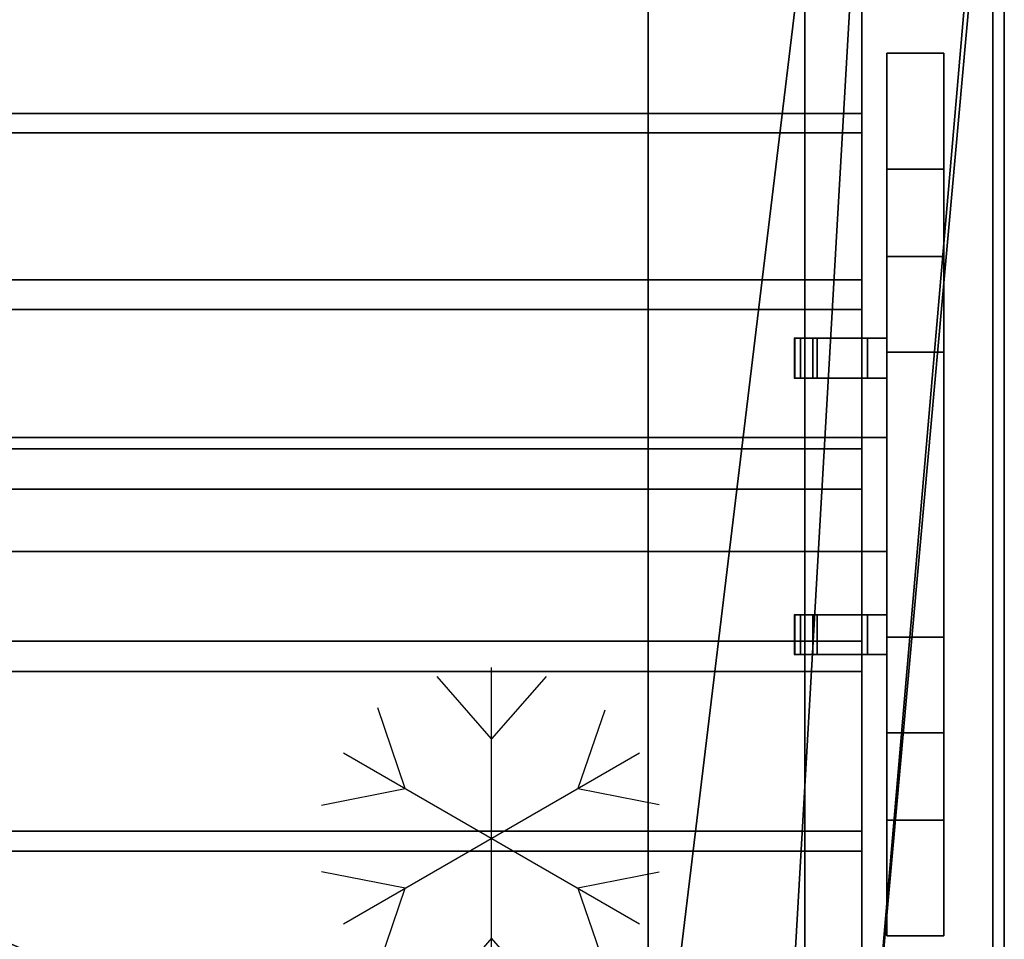
# Model space of a CAD drawing. Extents: x -19 to 1439, y -900 to 280.
# Drawn here: x 1074 to 1420, y -465 to -143 of the extents above; entities that cross this region are included whole.
import ezdxf

# ---------------------------------------------------------------- set-up
doc = ezdxf.new("R2010")
doc.units = 0
doc.linetypes.add('NASCOSTA', pattern=[9.525, 6.35, -3.175])
for name, color, linetype in [('IQ_200_2D', 1, 'Continuous'), ('IQ_200_3D', 1, 'Continuous'), ('IQ_204_2D', 7, 'Continuous'), ('IQ_BROWN_3D', 22, 'Continuous')]:
    doc.layers.add(name, color=color, linetype=linetype)
doc.layers.add('IQ_GLASS_2D', color=140, linetype='Continuous', transparency=0.5)
doc.layers.add('IQ_GLASS_3D', color=140, linetype='Continuous', transparency=0.5)

# ---------------------------------------------------------------- blocks, each defined once
blk = doc.blocks.new('Refrigerator - Refrigerator-34108-Livello rif_')
at = {"layer": 'IQ_204_2D'}
for p, q in [((0, -60), (0, 60)), ((0, 35), (-19.12, 56.87)), ((19.12, 56.87), (0, 35)), ((-30.31, 17.5), (-40, 45.88)), ((39.7, 44.99), (30.31, 17.5)), ((-51.96, 30), (51.96, -30)), ((-51.96, -30), (51.96, 30)), ((-59.74, 11.7), (-30.31, 17.5)), ((30.31, 17.5), (58.81, 11.88)), ((-30.31, -17.5), (-59.74, -11.7)), ((58.81, -11.88), (30.31, -17.5)), ((-40, -45.88), (-30.31, -17.5)), ((30.31, -17.5), (39.7, -44.99)), ((0, -35), (-19.12, -56.87)), ((19.12, -56.87), (0, -35))]:
    blk.add_line(p, q, dxfattribs=at)

msp = doc.modelspace()

# ---------------------------------------------------------------- linework, layer by layer
at = {"layer": 'IQ_200_2D'}
msp.add_line((1420, 0), (1420, -620), dxfattribs=at)
at = {"layer": 'IQ_204_2D', "linetype": 'NASCOSTA', "ltscale": 5}
msp.add_line((1350, -119.05), (1350, -500.95), dxfattribs=at)
at = {"layer": 'IQ_204_2D'}
for p, q in [((1378.75, -154.48), (1398.75, -154.48)), ((1378.75, -464.21), (1378.75, -154.48)), ((1398.75, -154.48), (1398.75, -464.21)), ((1398.75, -225.78), (1378.75, -225.78)), ((1378.75, -254.5), (1346.25, -254.5)), ((1346.25, -254.5), (1346.25, -268.5)), ((1346.25, -268.5), (1378.75, -268.5)), ((1378.75, -289.34), (1370, -289.34)), ((1378.75, -329.34), (1370, -329.34)), ((1378.75, -351.5), (1346.25, -351.5)), ((1346.25, -351.5), (1346.25, -365.5)), ((1346.25, -365.5), (1378.75, -365.5)), ((1398.75, -392.91), (1378.75, -392.91)), ((1398.75, -464.21), (1378.75, -464.21))]:
    msp.add_line(p, q, dxfattribs=at)
at = {"layer": 'IQ_GLASS_2D'}
for p, q in [((1370, -254.5), (1370, -64.34)), ((1370, -351.5), (1370, -268.5)), ((1370, -555.66), (1370, -365.5))]:
    msp.add_line(p, q, dxfattribs=at)

# ---------------------------------------------------------------- block references
at = {"layer": 'IQ_204_2D'}
msp.add_blockref('Refrigerator - Refrigerator-34108-Livello rif_', (1240, -430), dxfattribs=at)

# ---------------------------------------------------------------- meshes
at = {"layer": 'IQ_200_3D'}
mesh = msp.add_polyface(dxfattribs=at)
corners = [(1420, -900, 750), (1420, -620, 750), (0, -620, 750), (0, -900, 750), (1420, 280, 750), (0, 280, 750), (0, 0, 750), (1420, 0, 750)]
mesh.append_faces([[corners[k] for k in face] for face in [(3, 0, 1, 2), (6, 7, 4, 5)]])
mesh = msp.add_polyface(dxfattribs=at)
corners = [(1420, -900, 724), (0, -900, 724), (0, -620, 724), (1420, -620, 724), (1420, 280, 724), (1420, 0, 724), (0, 0, 724), (0, 280, 724)]
mesh.append_faces([[corners[k] for k in face] for face in [(2, 3, 0, 1), (6, 7, 4, 5)]])
mesh = msp.add_polyface(dxfattribs=at)
corners = [(1420, 0, 750), (0, 0, 750), (0, -620, 750), (1420, -620, 750), (80, -584.34, 750), (72.24, -583.32, 750), (65, -580.33, 750), (58.79, -575.56, 750), (54.02, -569.34, 750), (51.02, -562.11, 750), (50, -554.34, 750), (50, -64.34, 750), (51.02, -56.58, 750), (54.02, -49.34, 750), (58.79, -43.13, 750), (65, -38.36, 750), (72.24, -35.37, 750), (80, -34.34, 750), (1340, -34.34, 750), (1347.76, -35.37, 750), (1355, -38.36, 750), (1361.21, -43.13, 750), (1365.98, -49.34, 750), (1368.98, -56.58, 750), (1370, -64.34, 750), (1370, -554.34, 750), (1368.98, -562.11, 750), (1365.98, -569.34, 750), (1361.21, -575.56, 750), (1355, -580.33, 750), (1347.76, -583.32, 750), (1340, -584.34, 750)]
mesh.append_faces([[corners[k] for k in face] for face in [(22, 0, 21), (27, 3, 26), (16, 1, 15), (13, 1, 12), (6, 2, 5), (8, 2, 7)]], dxfattribs={"vtx0": -1, "vtx1": -1})
mesh.append_faces([[corners[k] for k in face] for face in [(0, 22, 23), (0, 24, 25), (3, 27, 28), (1, 16, 17, 0), (1, 13, 14), (2, 8, 9)]], dxfattribs={"vtx0": -1, "vtx2": -1})
mesh.append_faces([[corners[k] for k in face] for face in [(3, 30, 31, 4)]], dxfattribs={"vtx0": -1, "vtx3": -1})
mesh.append_faces([[corners[k] for k in face] for face in [(23, 24, 0), (18, 19, 0, 17), (20, 21, 0), (19, 20, 0), (28, 29, 3), (29, 30, 3), (14, 15, 1), (11, 12, 1), (6, 7, 2), (9, 10, 2)]], dxfattribs={"vtx1": -1, "vtx2": -1})
mesh.append_faces([[corners[k] for k in face] for face in [(25, 26, 3, 0), (10, 11, 1, 2), (4, 5, 2, 3)]], dxfattribs={"vtx1": -1, "vtx3": -1})
mesh = msp.add_polyface(dxfattribs=at)
corners = [(1420, 0, 724), (1420, -620, 724), (0, -620, 724), (0, 0, 724), (50, -554.34, 724), (51.02, -562.11, 724), (54.02, -569.34, 724), (58.79, -575.56, 724), (65, -580.33, 724), (72.24, -583.32, 724), (80, -584.34, 724), (1340, -584.34, 724), (1347.76, -583.32, 724), (1355, -580.33, 724), (1361.21, -575.56, 724), (1365.98, -569.34, 724), (1368.98, -562.11, 724), (1370, -554.34, 724), (1370, -64.34, 724), (1368.98, -56.58, 724), (1365.98, -49.34, 724), (1361.21, -43.13, 724), (1355, -38.36, 724), (1347.76, -35.37, 724), (1340, -34.34, 724), (80, -34.34, 724), (72.24, -35.37, 724), (65, -38.36, 724), (58.79, -43.13, 724), (54.02, -49.34, 724), (51.02, -56.58, 724), (50, -64.34, 724)]
mesh.append_faces([[corners[k] for k in face] for face in [(29, 3, 28), (6, 2, 5), (23, 0, 22), (20, 0, 19), (13, 1, 12), (15, 1, 14)]], dxfattribs={"vtx0": -1, "vtx1": -1})
mesh.append_faces([[corners[k] for k in face] for face in [(3, 29, 30), (3, 31, 4), (2, 6, 7), (0, 23, 24, 3), (0, 20, 21), (1, 15, 16)]], dxfattribs={"vtx0": -1, "vtx2": -1})
mesh.append_faces([[corners[k] for k in face] for face in [(2, 9, 10, 11)]], dxfattribs={"vtx0": -1, "vtx3": -1})
mesh.append_faces([[corners[k] for k in face] for face in [(30, 31, 3), (25, 26, 3, 24), (27, 28, 3), (26, 27, 3), (7, 8, 2), (8, 9, 2), (21, 22, 0), (18, 19, 0), (13, 14, 1), (16, 17, 1)]], dxfattribs={"vtx1": -1, "vtx2": -1})
mesh.append_faces([[corners[k] for k in face] for face in [(4, 5, 2, 3), (17, 18, 0, 1), (11, 12, 1, 2)]], dxfattribs={"vtx1": -1, "vtx3": -1})
mesh = msp.add_polyface(dxfattribs=at)
corners = [(1420, -620, 750), (1420, -620, 724), (1420, 0, 724), (1420, 0, 750)]
mesh.append_faces([[corners[k] for k in face] for face in [(0, 1, 2, 3)]])
mesh = msp.add_polyface(dxfattribs=at)
corners = [(1416, -22, 724), (4, -22, 724), (4, -598, 724), (1416, -598, 724), (80, -584.34, 724), (72.24, -583.32, 724), (65, -580.33, 724), (58.79, -575.56, 724), (54.02, -569.34, 724), (51.02, -562.11, 724), (50, -554.34, 724), (50, -64.34, 724), (51.02, -56.58, 724), (54.02, -49.34, 724), (58.79, -43.13, 724), (65, -38.36, 724), (72.24, -35.37, 724), (80, -34.34, 724), (1340, -34.34, 724), (1347.76, -35.37, 724), (1355, -38.36, 724), (1361.21, -43.13, 724), (1365.98, -49.34, 724), (1368.98, -56.58, 724), (1370, -64.34, 724), (1370, -554.34, 724), (1368.98, -562.11, 724), (1365.98, -569.34, 724), (1361.21, -575.56, 724), (1355, -580.33, 724), (1347.76, -583.32, 724), (1340, -584.34, 724)]
mesh.append_faces([[corners[k] for k in face] for face in [(22, 0, 21), (27, 3, 26), (16, 1, 15), (13, 1, 12), (6, 2, 5), (8, 2, 7)]], dxfattribs={"vtx0": -1, "vtx1": -1})
mesh.append_faces([[corners[k] for k in face] for face in [(0, 22, 23), (0, 24, 25), (3, 27, 28), (1, 16, 17, 0), (1, 13, 14), (2, 8, 9)]], dxfattribs={"vtx0": -1, "vtx2": -1})
mesh.append_faces([[corners[k] for k in face] for face in [(3, 30, 31, 4)]], dxfattribs={"vtx0": -1, "vtx3": -1})
mesh.append_faces([[corners[k] for k in face] for face in [(23, 24, 0), (18, 19, 0, 17), (20, 21, 0), (19, 20, 0), (28, 29, 3), (29, 30, 3), (14, 15, 1), (11, 12, 1), (6, 7, 2), (9, 10, 2)]], dxfattribs={"vtx1": -1, "vtx2": -1})
mesh.append_faces([[corners[k] for k in face] for face in [(25, 26, 3, 0), (10, 11, 1, 2), (4, 5, 2, 3)]], dxfattribs={"vtx1": -1, "vtx3": -1})
mesh = msp.add_polyface(dxfattribs=at)
corners = [(1370, -30, 662), (1370, -590, 662), (50, -590, 662), (50, -30, 662)]
mesh.append_faces([[corners[k] for k in face] for face in [(0, 1, 2, 3)]])
mesh = msp.add_polyface(dxfattribs=at)
corners = [(50, -30, 748), (50, -590, 748), (1370, -590, 748), (1370, -30, 748), (70, -110, 748), (71.87, -95.76, 748), (77.37, -82.5, 748), (86.11, -71.11, 748), (97.5, -62.37, 748), (110.77, -56.87, 748), (125, -55, 748), (1295, -55, 748), (1309.24, -56.87, 748), (1322.5, -62.37, 748), (1333.89, -71.11, 748), (1342.63, -82.5, 748), (1348.13, -95.76, 748), (1350, -110, 748), (1350, -510, 748), (1348.13, -524.24, 748), (1342.63, -537.5, 748), (1333.89, -548.89, 748), (1322.5, -557.63, 748), (1309.24, -563.13, 748), (1295, -565, 748), (125, -565, 748), (110.77, -563.13, 748), (97.5, -557.63, 748), (86.11, -548.89, 748), (77.37, -537.5, 748), (71.87, -524.24, 748), (70, -510, 748)]
mesh.append_faces([[corners[k] for k in face] for face in [(8, 0, 7), (13, 3, 12), (30, 1, 29), (27, 1, 26), (20, 2, 19), (22, 2, 21)]], dxfattribs={"vtx0": -1, "vtx1": -1})
mesh.append_faces([[corners[k] for k in face] for face in [(0, 8, 9), (3, 13, 14), (3, 17, 18, 2), (1, 27, 28), (2, 23, 24, 1), (2, 22, 23)]], dxfattribs={"vtx0": -1, "vtx2": -1})
mesh.append_faces([[corners[k] for k in face] for face in [(0, 9, 10, 11)]], dxfattribs={"vtx0": -1, "vtx3": -1})
mesh.append_faces([[corners[k] for k in face] for face in [(4, 5, 0), (6, 7, 0), (5, 6, 0), (14, 15, 3), (16, 17, 3), (15, 16, 3), (30, 31, 1), (28, 29, 1), (25, 26, 1, 24), (20, 21, 2), (18, 19, 2)]], dxfattribs={"vtx1": -1, "vtx2": -1})
mesh.append_faces([[corners[k] for k in face] for face in [(31, 4, 0, 1), (11, 12, 3, 0)]], dxfattribs={"vtx1": -1, "vtx3": -1})
mesh = msp.add_polyface(dxfattribs=at)
corners = [(1370, -30, 662), (1370, -30, 748), (1370, -590, 748), (1370, -590, 662)]
mesh.append_faces([[corners[k] for k in face] for face in [(0, 1, 2, 3)]])
mesh = msp.add_polyface(dxfattribs=at)
corners = [(50, -554.34, 662), (51.02, -562.11, 662), (54.02, -569.34, 662), (58.79, -575.56, 662), (65, -580.33, 662), (72.24, -583.32, 662), (80, -584.34, 662), (1340, -584.34, 662), (1347.76, -583.32, 662), (1355, -580.33, 662), (1361.21, -575.56, 662), (1365.98, -569.34, 662), (1368.98, -562.11, 662), (1370, -554.34, 662), (1370, -64.34, 662), (1368.98, -56.58, 662), (1365.98, -49.34, 662), (1361.21, -43.13, 662), (1355, -38.36, 662), (1347.76, -35.37, 662), (1340, -34.34, 662), (80, -34.34, 662), (72.24, -35.37, 662), (65, -38.36, 662), (58.79, -43.13, 662), (54.02, -49.34, 662), (51.02, -56.58, 662), (50, -64.34, 662)]
mesh.append_faces([[corners[k] for k in face] for face in [(27, 24, 25, 26), (4, 2, 3)]], dxfattribs={"vtx0": -1})
mesh.append_faces([[corners[k] for k in face] for face in [(7, 21, 6)]], dxfattribs={"vtx0": -1, "vtx1": -1})
mesh.append_faces([[corners[k] for k in face] for face in [(7, 10, 13, 14)]], dxfattribs={"vtx0": -1, "vtx1": -1, "vtx3": -1})
mesh.append_faces([[corners[k] for k in face] for face in [(15, 19, 20, 14)]], dxfattribs={"vtx0": -1, "vtx2": -1})
mesh.append_faces([[corners[k] for k in face] for face in [(27, 21, 22, 24), (21, 27, 0, 6)]], dxfattribs={"vtx0": -1, "vtx2": -1, "vtx3": -1})
mesh.append_faces([[corners[k] for k in face] for face in [(18, 19, 17), (23, 24, 22)]], dxfattribs={"vtx1": -1})
mesh.append_faces([[corners[k] for k in face] for face in [(1, 2, 4, 0)]], dxfattribs={"vtx1": -1, "vtx2": -1})
mesh.append_faces([[corners[k] for k in face] for face in [(20, 21, 7, 14)]], dxfattribs={"vtx1": -1, "vtx2": -1, "vtx3": -1})
mesh.append_faces([[corners[k] for k in face] for face in [(11, 12, 13, 10), (8, 9, 10, 7)]], dxfattribs={"vtx2": -1})
mesh.append_faces([[corners[k] for k in face] for face in [(15, 16, 17, 19), (4, 5, 6, 0)]], dxfattribs={"vtx2": -1, "vtx3": -1})
mesh = msp.add_polyface(dxfattribs=at)
corners = [(125, -55, 665), (110.77, -56.87, 665), (97.5, -62.37, 665), (86.11, -71.11, 665), (77.37, -82.5, 665), (71.87, -95.76, 665), (70, -110, 665), (70, -510, 665), (71.87, -524.24, 665), (77.37, -537.5, 665), (86.11, -548.89, 665), (97.5, -557.63, 665), (110.77, -563.13, 665), (125, -565, 665), (1295, -565, 665), (1309.24, -563.13, 665), (1322.5, -557.63, 665), (1333.89, -548.89, 665), (1342.63, -537.5, 665), (1348.13, -524.24, 665), (1350, -510, 665), (1350, -110, 665), (1348.13, -95.76, 665), (1342.63, -82.5, 665), (1333.89, -71.11, 665), (1322.5, -62.37, 665), (1309.24, -56.87, 665), (1295, -55, 665)]
mesh.append_faces([[corners[k] for k in face] for face in [(18, 15, 16, 17), (25, 23, 24)]], dxfattribs={"vtx0": -1})
mesh.append_faces([[corners[k] for k in face] for face in [(1, 6, 0)]], dxfattribs={"vtx0": -1, "vtx1": -1})
mesh.append_faces([[corners[k] for k in face] for face in [(21, 27, 14)]], dxfattribs={"vtx0": -1, "vtx1": -1, "vtx2": -1})
mesh.append_faces([[corners[k] for k in face] for face in [(0, 13, 14, 27), (19, 14, 15, 18)]], dxfattribs={"vtx0": -1, "vtx2": -1})
mesh.append_faces([[corners[k] for k in face] for face in [(13, 7, 8, 9), (14, 19, 20, 21), (21, 25, 26, 27)]], dxfattribs={"vtx0": -1, "vtx3": -1})
mesh.append_faces([[corners[k] for k in face] for face in [(9, 10, 13)]], dxfattribs={"vtx1": -1, "vtx2": -1})
mesh.append_faces([[corners[k] for k in face] for face in [(6, 7, 13, 0)]], dxfattribs={"vtx1": -1, "vtx2": -1, "vtx3": -1})
mesh.append_faces([[corners[k] for k in face] for face in [(11, 12, 13, 10), (4, 5, 6, 3)]], dxfattribs={"vtx2": -1})
mesh.append_faces([[corners[k] for k in face] for face in [(1, 2, 3, 6), (21, 22, 23, 25)]], dxfattribs={"vtx2": -1, "vtx3": -1})
mesh = msp.add_polyface(dxfattribs=at)
corners = [(1370, -554.34, 662), (1370, -554.34, 724), (1370, -64.34, 724), (1370, -64.34, 662)]
mesh.append_faces([[corners[k] for k in face] for face in [(0, 1, 2, 3)]])
mesh = msp.add_polyface(dxfattribs=at)
corners = [(1370, -554.34, 750), (1370, -64.34, 750), (1370, -64.34, 724), (1370, -554.34, 724)]
mesh.append_faces([[corners[k] for k in face] for face in [(0, 1, 2, 3)]])
mesh = msp.add_polyface(dxfattribs=at)
corners = [(1350, -510, 665), (1350, -510, 748), (1350, -110, 748), (1350, -110, 665)]
mesh.append_faces([[corners[k] for k in face] for face in [(0, 1, 2, 3)]])
mesh = msp.add_polyface(dxfattribs=at)
corners = [(1378.75, -392.91, 1154.26), (1378.75, -225.78, 1154.26), (1378.75, -154.48, 749.88), (1378.75, -195.09, 749.88), (1378.75, -259.34, 1114.26), (1378.75, -359.34, 1114.26), (1378.75, -423.59, 749.88), (1378.75, -464.21, 749.88)]
mesh.append_faces([[corners[k] for k in face] for face in [(5, 0, 1, 4)]], dxfattribs={"vtx0": -1, "vtx2": -1})
mesh.append_faces([[corners[k] for k in face] for face in [(2, 3, 4, 1)]], dxfattribs={"vtx2": -1})
mesh.append_faces([[corners[k] for k in face] for face in [(5, 6, 7, 0)]], dxfattribs={"vtx3": -1})
mesh = msp.add_polyface(dxfattribs=at)
corners = [(1398.75, -195.09, 749.88), (1378.75, -195.09, 749.88), (1378.75, -154.48, 749.88), (1398.75, -154.48, 749.88)]
mesh.append_faces([[corners[k] for k in face] for face in [(0, 1, 2, 3)]])
mesh = msp.add_polyface(dxfattribs=at)
corners = [(1398.75, -154.48, 749.88), (1378.75, -154.48, 749.88), (1378.75, -225.78, 1154.26), (1398.75, -225.78, 1154.26)]
mesh.append_faces([[corners[k] for k in face] for face in [(0, 1, 2, 3)]])
mesh = msp.add_polyface(dxfattribs=at)
corners = [(1398.75, -392.91, 1154.26), (1398.75, -464.21, 749.88), (1398.75, -423.59, 749.88), (1398.75, -359.34, 1114.26), (1398.75, -259.34, 1114.26), (1398.75, -195.09, 749.88), (1398.75, -154.48, 749.88), (1398.75, -225.78, 1154.26)]
mesh.append_faces([[corners[k] for k in face] for face in [(3, 0, 1, 2)]], dxfattribs={"vtx0": -1})
mesh.append_faces([[corners[k] for k in face] for face in [(6, 7, 4, 5)]], dxfattribs={"vtx1": -1})
mesh.append_faces([[corners[k] for k in face] for face in [(7, 0, 3, 4)]], dxfattribs={"vtx1": -1, "vtx3": -1})
mesh = msp.add_polyface(dxfattribs=at)
corners = [(1398.75, -259.34, 1114.26), (1378.75, -259.34, 1114.26), (1378.75, -195.09, 749.88), (1398.75, -195.09, 749.88)]
mesh.append_faces([[corners[k] for k in face] for face in [(0, 1, 2, 3)]])
mesh = msp.add_polyface(dxfattribs=at)
corners = [(1398.75, -225.78, 1154.26), (1378.75, -225.78, 1154.26), (1378.75, -392.91, 1154.26), (1398.75, -392.91, 1154.26)]
mesh.append_faces([[corners[k] for k in face] for face in [(0, 1, 2, 3)]])
mesh = msp.add_polyface(dxfattribs=at)
corners = [(1378.75, -254.5, 1150.76), (1378.75, -254.5, 1130.76), (1352.73, -254.5, 1130.76), (1354.26, -254.5, 1134.6), (1372, -254.5, 1134.6), (1372, -254.5, 1145.76), (1346.5, -254.5, 1145.76), (1348.5, -254.5, 1150.76)]
mesh.append_faces([[corners[k] for k in face] for face in [(5, 0, 1, 4)]], dxfattribs={"vtx0": -1, "vtx2": -1})
mesh.append_faces([[corners[k] for k in face] for face in [(2, 3, 4, 1)]], dxfattribs={"vtx2": -1})
mesh.append_faces([[corners[k] for k in face] for face in [(5, 6, 7, 0)]], dxfattribs={"vtx3": -1})
mesh = msp.add_polyface(dxfattribs=at)
corners = [(1346.5, -268.5, 1145.76), (1346.5, -254.5, 1145.76), (1372, -254.5, 1145.76), (1372, -268.5, 1145.76)]
mesh.append_faces([[corners[k] for k in face] for face in [(0, 1, 2, 3)]])
mesh = msp.add_polyface(dxfattribs=at)
corners = [(1348.5, -268.5, 1150.76), (1348.5, -254.5, 1150.76), (1346.5, -254.5, 1145.76), (1346.5, -268.5, 1145.76)]
mesh.append_faces([[corners[k] for k in face] for face in [(0, 1, 2, 3)]])
mesh = msp.add_polyface(dxfattribs=at)
corners = [(1378.75, -268.5, 1150.76), (1378.75, -254.5, 1150.76), (1348.5, -254.5, 1150.76), (1348.5, -268.5, 1150.76)]
mesh.append_faces([[corners[k] for k in face] for face in [(0, 1, 2, 3)]])
mesh = msp.add_polyface(dxfattribs=at)
corners = [(1352.73, -268.5, 1130.76), (1352.73, -254.5, 1130.76), (1378.75, -254.5, 1130.76), (1378.75, -268.5, 1130.76)]
mesh.append_faces([[corners[k] for k in face] for face in [(0, 1, 2, 3)]])
mesh = msp.add_polyface(dxfattribs=at)
corners = [(1354.26, -268.5, 1134.6), (1354.26, -254.5, 1134.6), (1352.73, -254.5, 1130.76), (1352.73, -268.5, 1130.76)]
mesh.append_faces([[corners[k] for k in face] for face in [(0, 1, 2, 3)]])
mesh = msp.add_polyface(dxfattribs=at)
corners = [(1372, -268.5, 1134.6), (1372, -254.5, 1134.6), (1354.26, -254.5, 1134.6), (1354.26, -268.5, 1134.6)]
mesh.append_faces([[corners[k] for k in face] for face in [(0, 1, 2, 3)]])
mesh = msp.add_polyface(dxfattribs=at)
corners = [(1372, -268.5, 1145.76), (1372, -254.5, 1145.76), (1372, -254.5, 1134.6), (1372, -268.5, 1134.6)]
mesh.append_faces([[corners[k] for k in face] for face in [(0, 1, 2, 3)]])
mesh = msp.add_polyface(dxfattribs=at)
corners = [(1378.75, -268.5, 1130.76), (1378.75, -254.5, 1130.76), (1378.75, -254.5, 1150.76), (1378.75, -268.5, 1150.76)]
mesh.append_faces([[corners[k] for k in face] for face in [(0, 1, 2, 3)]])
mesh = msp.add_polyface(dxfattribs=at)
corners = [(1398.75, -359.34, 1114.26), (1378.75, -359.34, 1114.26), (1378.75, -259.34, 1114.26), (1398.75, -259.34, 1114.26)]
mesh.append_faces([[corners[k] for k in face] for face in [(0, 1, 2, 3)]])
mesh = msp.add_polyface(dxfattribs=at)
corners = [(1378.75, -268.5, 1150.76), (1348.5, -268.5, 1150.76), (1346.5, -268.5, 1145.76), (1372, -268.5, 1145.76), (1372, -268.5, 1134.6), (1354.26, -268.5, 1134.6), (1352.73, -268.5, 1130.76), (1378.75, -268.5, 1130.76)]
mesh.append_faces([[corners[k] for k in face] for face in [(3, 0, 1, 2)]], dxfattribs={"vtx0": -1})
mesh.append_faces([[corners[k] for k in face] for face in [(6, 7, 4, 5)]], dxfattribs={"vtx1": -1})
mesh.append_faces([[corners[k] for k in face] for face in [(7, 0, 3, 4)]], dxfattribs={"vtx1": -1, "vtx3": -1})
mesh = msp.add_polyface(dxfattribs=at)
corners = [(1378.75, -329.34, 1114.26), (41.25, -329.34, 1114.26), (41.25, -289.34, 1114.26), (1378.75, -289.34, 1114.26)]
mesh.append_faces([[corners[k] for k in face] for face in [(0, 1, 2, 3)]])
mesh = msp.add_polyface(dxfattribs=at)
corners = [(1378.75, -289.34, 1114.26), (41.25, -289.34, 1114.26), (41.25, -289.34, 1137.16), (1378.75, -289.34, 1137.16)]
mesh.append_faces([[corners[k] for k in face] for face in [(0, 1, 2, 3)]])
mesh = msp.add_polyface(dxfattribs=at)
corners = [(1378.75, -289.34, 1137.16), (41.25, -289.34, 1137.16), (41.25, -329.34, 1137.16), (1378.75, -329.34, 1137.16)]
mesh.append_faces([[corners[k] for k in face] for face in [(0, 1, 2, 3)]])
mesh = msp.add_polyface(dxfattribs=at)
corners = [(1378.75, -329.34, 1114.26), (1378.75, -289.34, 1114.26), (1378.75, -289.34, 1137.16), (1378.75, -329.34, 1137.16)]
mesh.append_faces([[corners[k] for k in face] for face in [(0, 1, 2, 3)]])
mesh = msp.add_polyface(dxfattribs=at)
corners = [(1378.75, -329.34, 1137.16), (41.25, -329.34, 1137.16), (41.25, -329.34, 1114.26), (1378.75, -329.34, 1114.26)]
mesh.append_faces([[corners[k] for k in face] for face in [(0, 1, 2, 3)]])
mesh = msp.add_polyface(dxfattribs=at)
corners = [(1378.75, -351.5, 1150.76), (1378.75, -351.5, 1130.76), (1352.73, -351.5, 1130.76), (1354.26, -351.5, 1134.6), (1372, -351.5, 1134.6), (1372, -351.5, 1145.76), (1346.5, -351.5, 1145.76), (1348.5, -351.5, 1150.76)]
mesh.append_faces([[corners[k] for k in face] for face in [(5, 0, 1, 4)]], dxfattribs={"vtx0": -1, "vtx2": -1})
mesh.append_faces([[corners[k] for k in face] for face in [(2, 3, 4, 1)]], dxfattribs={"vtx2": -1})
mesh.append_faces([[corners[k] for k in face] for face in [(5, 6, 7, 0)]], dxfattribs={"vtx3": -1})
mesh = msp.add_polyface(dxfattribs=at)
corners = [(1346.5, -365.5, 1145.76), (1346.5, -351.5, 1145.76), (1372, -351.5, 1145.76), (1372, -365.5, 1145.76)]
mesh.append_faces([[corners[k] for k in face] for face in [(0, 1, 2, 3)]])
mesh = msp.add_polyface(dxfattribs=at)
corners = [(1348.5, -365.5, 1150.76), (1348.5, -351.5, 1150.76), (1346.5, -351.5, 1145.76), (1346.5, -365.5, 1145.76)]
mesh.append_faces([[corners[k] for k in face] for face in [(0, 1, 2, 3)]])
mesh = msp.add_polyface(dxfattribs=at)
corners = [(1378.75, -365.5, 1150.76), (1378.75, -351.5, 1150.76), (1348.5, -351.5, 1150.76), (1348.5, -365.5, 1150.76)]
mesh.append_faces([[corners[k] for k in face] for face in [(0, 1, 2, 3)]])
mesh = msp.add_polyface(dxfattribs=at)
corners = [(1352.73, -365.5, 1130.76), (1352.73, -351.5, 1130.76), (1378.75, -351.5, 1130.76), (1378.75, -365.5, 1130.76)]
mesh.append_faces([[corners[k] for k in face] for face in [(0, 1, 2, 3)]])
mesh = msp.add_polyface(dxfattribs=at)
corners = [(1354.26, -365.5, 1134.6), (1354.26, -351.5, 1134.6), (1352.73, -351.5, 1130.76), (1352.73, -365.5, 1130.76)]
mesh.append_faces([[corners[k] for k in face] for face in [(0, 1, 2, 3)]])
mesh = msp.add_polyface(dxfattribs=at)
corners = [(1372, -365.5, 1134.6), (1372, -351.5, 1134.6), (1354.26, -351.5, 1134.6), (1354.26, -365.5, 1134.6)]
mesh.append_faces([[corners[k] for k in face] for face in [(0, 1, 2, 3)]])
mesh = msp.add_polyface(dxfattribs=at)
corners = [(1372, -365.5, 1145.76), (1372, -351.5, 1145.76), (1372, -351.5, 1134.6), (1372, -365.5, 1134.6)]
mesh.append_faces([[corners[k] for k in face] for face in [(0, 1, 2, 3)]])
mesh = msp.add_polyface(dxfattribs=at)
corners = [(1378.75, -365.5, 1130.76), (1378.75, -351.5, 1130.76), (1378.75, -351.5, 1150.76), (1378.75, -365.5, 1150.76)]
mesh.append_faces([[corners[k] for k in face] for face in [(0, 1, 2, 3)]])
mesh = msp.add_polyface(dxfattribs=at)
corners = [(1398.75, -423.59, 749.88), (1378.75, -423.59, 749.88), (1378.75, -359.34, 1114.26), (1398.75, -359.34, 1114.26)]
mesh.append_faces([[corners[k] for k in face] for face in [(0, 1, 2, 3)]])
mesh = msp.add_polyface(dxfattribs=at)
corners = [(1378.75, -365.5, 1150.76), (1348.5, -365.5, 1150.76), (1346.5, -365.5, 1145.76), (1372, -365.5, 1145.76), (1372, -365.5, 1134.6), (1354.26, -365.5, 1134.6), (1352.73, -365.5, 1130.76), (1378.75, -365.5, 1130.76)]
mesh.append_faces([[corners[k] for k in face] for face in [(3, 0, 1, 2)]], dxfattribs={"vtx0": -1})
mesh.append_faces([[corners[k] for k in face] for face in [(6, 7, 4, 5)]], dxfattribs={"vtx1": -1})
mesh.append_faces([[corners[k] for k in face] for face in [(7, 0, 3, 4)]], dxfattribs={"vtx1": -1, "vtx3": -1})
mesh = msp.add_polyface(dxfattribs=at)
corners = [(1398.75, -392.91, 1154.26), (1378.75, -392.91, 1154.26), (1378.75, -464.21, 749.88), (1398.75, -464.21, 749.88)]
mesh.append_faces([[corners[k] for k in face] for face in [(0, 1, 2, 3)]])
mesh = msp.add_polyface(dxfattribs=at)
corners = [(1398.75, -464.21, 749.88), (1378.75, -464.21, 749.88), (1378.75, -423.59, 749.88), (1398.75, -423.59, 749.88)]
mesh.append_faces([[corners[k] for k in face] for face in [(0, 1, 2, 3)]])
at = {"layer": 'IQ_BROWN_3D'}
mesh = msp.add_polyface(dxfattribs=at)
corners = [(1416, -598, 178), (4, -598, 178), (4, -22, 178), (1416, -22, 178)]
mesh.append_faces([[corners[k] for k in face] for face in [(0, 1, 2, 3)]])
mesh = msp.add_polyface(dxfattribs=at)
corners = [(1416, -598, 724), (1416, -598, 178), (1416, -22, 178), (1416, -22, 724)]
mesh.append_faces([[corners[k] for k in face] for face in [(0, 1, 2, 3)]])
at = {"layer": 'IQ_GLASS_3D', "transparency": 33554471}
mesh = msp.add_polyface(dxfattribs=at)
corners = [(50, -293.33, 1145.52), (1370, -293.33, 1145.52), (1370, -234.01, 1140.49), (1370, -175.61, 1128.99), (1370, -118.83, 1111.15), (1370, -64.34, 1087.18), (1369.32, -57.98, 1083.9), (1367.29, -51.89, 1080.66), (1363.97, -46.3, 1077.6), (1359.4, -41.46, 1074.88), (1353.71, -37.66, 1072.7), (1347.11, -35.2, 1071.26), (1340, -34.34, 1070.76), (80, -34.34, 1070.76), (72.89, -35.2, 1071.26), (66.29, -37.66, 1072.7), (60.6, -41.46, 1074.88), (56.03, -46.3, 1077.6), (52.71, -51.89, 1080.66), (50.68, -57.98, 1083.9), (50, -64.34, 1087.18), (50, -118.83, 1111.15), (50, -175.61, 1128.99), (50, -234.01, 1140.49)]
mesh.append_faces([[corners[k] for k in face] for face in [(12, 10, 11)]], dxfattribs={"vtx0": -1})
mesh.append_faces([[corners[k] for k in face] for face in [(17, 13, 16), (10, 12, 9), (8, 12, 7), (7, 12, 6)]], dxfattribs={"vtx0": -1, "vtx1": -1})
mesh.append_faces([[corners[k] for k in face] for face in [(13, 15, 16), (12, 8, 9), (13, 18, 19)]], dxfattribs={"vtx0": -1, "vtx2": -1})
mesh.append_faces([[corners[k] for k in face] for face in [(6, 12, 13, 19)]], dxfattribs={"vtx0": -1, "vtx2": -1, "vtx3": -1})
mesh.append_faces([[corners[k] for k in face] for face in [(17, 18, 13)]], dxfattribs={"vtx1": -1, "vtx2": -1})
mesh.append_faces([[corners[k] for k in face] for face in [(19, 20, 5, 6), (20, 21, 4, 5), (22, 23, 2, 3), (21, 22, 3, 4)]], dxfattribs={"vtx1": -1, "vtx3": -1})
mesh.append_faces([[corners[k] for k in face] for face in [(13, 14, 15)]], dxfattribs={"vtx2": -1})
mesh.append_faces([[corners[k] for k in face] for face in [(23, 0, 1, 2)]], dxfattribs={"vtx3": -1})
mesh = msp.add_polyface(dxfattribs=at)
corners = [(1370, -307.42, 1137.76), (50, -307.42, 1137.76), (50, -244.42, 1133.79), (50, -182.33, 1122.42), (50, -122.03, 1103.8), (50, -64.34, 1078.2), (50.68, -57.99, 1074.86), (52.7, -51.92, 1071.56), (56.01, -46.33, 1068.45), (60.56, -41.49, 1065.67), (66.24, -37.68, 1063.44), (1353.76, -37.68, 1063.44), (1359.44, -41.49, 1065.67), (1363.99, -46.33, 1068.45), (1367.3, -51.92, 1071.56), (1369.32, -57.99, 1074.86), (1370, -64.34, 1078.2), (1370, -122.03, 1103.8), (1370, -182.33, 1122.42), (1370, -244.42, 1133.79)]
mesh.append_faces([[corners[k] for k in face] for face in [(11, 12, 9, 10)]], dxfattribs={"vtx1": -1})
mesh.append_faces([[corners[k] for k in face] for face in [(17, 18, 3, 4), (18, 19, 2, 3), (16, 17, 4, 5), (15, 16, 5, 6), (14, 15, 6, 7), (12, 13, 8, 9), (13, 14, 7, 8)]], dxfattribs={"vtx1": -1, "vtx3": -1})
mesh.append_faces([[corners[k] for k in face] for face in [(19, 0, 1, 2)]], dxfattribs={"vtx3": -1})
mesh = msp.add_polyface(dxfattribs=at)
corners = [(1370, -554.34, 1078.2), (1370, -495.76, 1104.14), (1370, -434.49, 1122.88), (1370, -371.41, 1134.14), (1370, -307.42, 1137.76), (1370, -244.42, 1133.79), (1370, -182.33, 1122.42), (1370, -122.03, 1103.8), (1370, -64.34, 1078.2), (1370, -64.34, 1087.18), (1370, -118.83, 1111.15), (1370, -175.61, 1128.99), (1370, -234.01, 1140.49), (1370, -293.33, 1145.52), (1370, -360.83, 1143.31), (1370, -427.51, 1132.71), (1370, -492.35, 1113.91), (1370, -554.34, 1087.18)]
mesh.append_faces([[corners[k] for k in face] for face in [(1, 16, 17, 0)]], dxfattribs={"vtx0": -1})
mesh.append_faces([[corners[k] for k in face] for face in [(16, 1, 2)]], dxfattribs={"vtx0": -1, "vtx2": -1})
mesh.append_faces([[corners[k] for k in face] for face in [(10, 11, 7)]], dxfattribs={"vtx1": -1, "vtx2": -1})
mesh.append_faces([[corners[k] for k in face] for face in [(2, 3, 15, 16), (13, 14, 4, 5), (14, 15, 3, 4), (12, 13, 5, 6), (11, 12, 6, 7)]], dxfattribs={"vtx1": -1, "vtx3": -1})
mesh.append_faces([[corners[k] for k in face] for face in [(7, 8, 9, 10)]], dxfattribs={"vtx3": -1})
mesh = msp.add_polyface(dxfattribs=at)
corners = [(1370, -293.33, 1145.52), (50, -293.33, 1145.52), (50, -360.83, 1143.31), (50, -427.51, 1132.71), (50, -492.35, 1113.91), (50, -554.34, 1087.18), (50.68, -560.71, 1083.9), (52.71, -566.8, 1080.66), (56.03, -572.39, 1077.6), (60.6, -577.22, 1074.88), (66.29, -581.03, 1072.7), (72.89, -583.49, 1071.26), (80, -584.34, 1070.76), (1340, -584.34, 1070.76), (1347.11, -583.49, 1071.26), (1353.71, -581.03, 1072.7), (1359.4, -577.22, 1074.88), (1363.97, -572.39, 1077.6), (1367.29, -566.8, 1080.66), (1369.32, -560.71, 1083.9), (1370, -554.34, 1087.18), (1370, -492.35, 1113.91), (1370, -427.51, 1132.71), (1370, -360.83, 1143.31)]
mesh.append_faces([[corners[k] for k in face] for face in [(15, 13, 14)]], dxfattribs={"vtx0": -1})
mesh.append_faces([[corners[k] for k in face] for face in [(10, 12, 9), (17, 13, 16), (19, 13, 18)]], dxfattribs={"vtx0": -1, "vtx1": -1})
mesh.append_faces([[corners[k] for k in face] for face in [(13, 19, 6, 12)]], dxfattribs={"vtx0": -1, "vtx1": -1, "vtx2": -1})
mesh.append_faces([[corners[k] for k in face] for face in [(12, 7, 8), (12, 8, 9), (13, 17, 18), (13, 15, 16)]], dxfattribs={"vtx0": -1, "vtx2": -1})
mesh.append_faces([[corners[k] for k in face] for face in [(1, 2, 23, 0)]], dxfattribs={"vtx1": -1})
mesh.append_faces([[corners[k] for k in face] for face in [(6, 7, 12)]], dxfattribs={"vtx1": -1, "vtx2": -1})
mesh.append_faces([[corners[k] for k in face] for face in [(2, 3, 22, 23), (4, 5, 20, 21), (3, 4, 21, 22), (5, 6, 19, 20)]], dxfattribs={"vtx1": -1, "vtx3": -1})
mesh.append_faces([[corners[k] for k in face] for face in [(10, 11, 12)]], dxfattribs={"vtx2": -1})
mesh = msp.add_polyface(dxfattribs=at)
corners = [(50, -307.42, 1137.76), (1370, -307.42, 1137.76), (1370, -371.41, 1134.14), (1370, -434.49, 1122.88), (1370, -495.76, 1104.14), (1370, -554.34, 1078.2), (1369.32, -560.7, 1074.86), (1367.3, -566.77, 1071.56), (1363.99, -572.36, 1068.45), (1359.44, -577.2, 1065.67), (1353.76, -581, 1063.44), (66.24, -581, 1063.44), (60.56, -577.2, 1065.67), (56.01, -572.36, 1068.45), (52.7, -566.77, 1071.56), (50.68, -560.7, 1074.86), (50, -554.34, 1078.2), (50, -495.76, 1104.14), (50, -434.49, 1122.88), (50, -371.41, 1134.14)]
mesh.append_faces([[corners[k] for k in face] for face in [(1, 2, 19, 0)]], dxfattribs={"vtx1": -1})
mesh.append_faces([[corners[k] for k in face] for face in [(7, 8, 13, 14), (8, 9, 12, 13), (6, 7, 14, 15), (5, 6, 15, 16), (4, 5, 16, 17), (2, 3, 18, 19), (3, 4, 17, 18)]], dxfattribs={"vtx1": -1, "vtx3": -1})
mesh.append_faces([[corners[k] for k in face] for face in [(9, 10, 11, 12)]], dxfattribs={"vtx3": -1})

doc.saveas('drawing.dxf')
